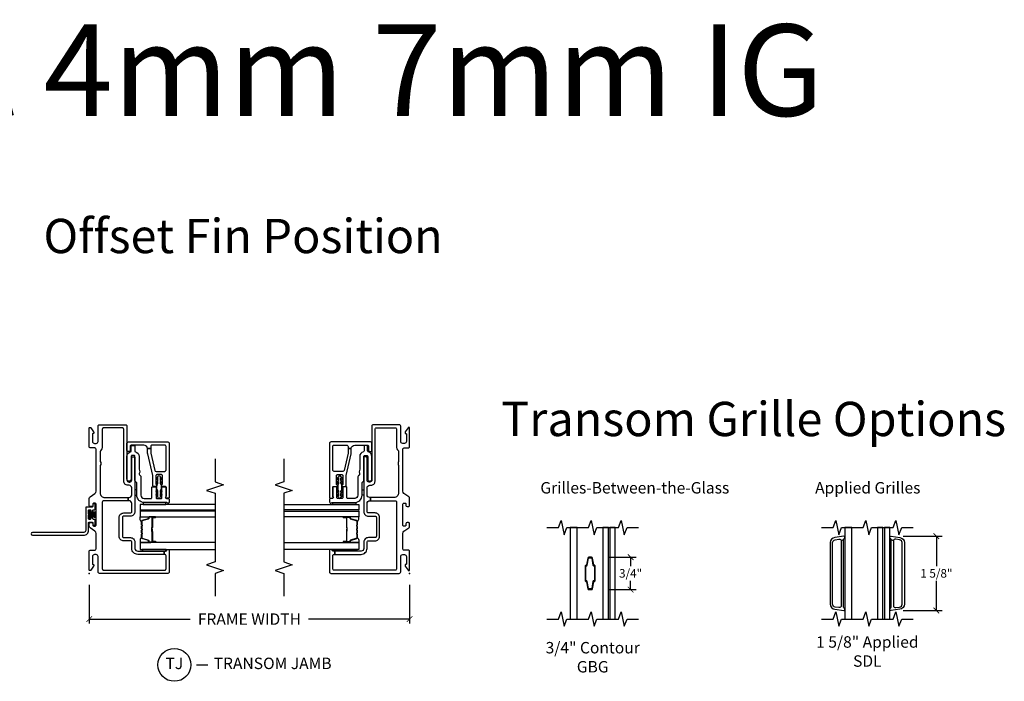
# Model space of a CAD drawing. Units: inches. Extents: x 1 to 165, y 1 to 78.
# Drawn here: x 140 to 162, y 48 to 62 of the extents above; entities that cross this region are included whole.
import ezdxf

# ---------------------------------------------------------------- set-up
doc = ezdxf.new("R2010")
doc.units = ezdxf.units.IN
doc.header["$MEASUREMENT"] = 0
doc.layers.get('Defpoints').update_dxf_attribs({"color": 253})
for name, color, linetype in [('ZP-ANNO-DIMS', 2, 'Continuous'), ('ZP-ANNO-DIMS-DWNLD', 2, 'Continuous'), ('ZP-ANNO-MARK', 9, 'Continuous'), ('ZP-ANNO-TEXT', 255, 'Continuous'), ('ZP-ANNO-TITL', 44, 'Continuous'), ('ZP-SECT-ALUM', 63, 'Continuous'), ('ZP-SECT-FIBG', 130, 'Continuous'), ('ZP-SECT-GLAS', 153, 'Continuous'), ('ZP-SECT-GLAS-PVB', 151, 'Continuous'), ('ZP-SECT-SEAL', 8, 'Continuous'), ('ZP-SECT-WSTP', 40, 'Continuous')]:
    doc.layers.add(name, color=color, linetype=linetype)
doc.layers.add('ZP-ANNO-NPLT', color=7, linetype='Continuous', plot=False)
doc.styles.get("Standard").update_dxf_attribs({"font": 'arial.ttf'})
doc.dimstyles.new('4 inch Tick', dxfattribs={"dimtxt": 0.1875, "dimasz": 0.125, "dimexe": 0.125, "dimexo": 0.25, "dimgap": 0.0625, "dimtad": 0, "dimtih": 1, "dimtoh": 1, "dimdec": 4, "dimzin": 10, "dimdsep": 46, "dimlunit": 5, "dimtxsty": 'Standard', "dimblk": 'ARCHTICK', "dimcen": 0.09, "dimclrd": 256, "dimclre": 256, "dimclrt": 255, "dimadec": 3, "dimazin": 0, "dimtfac": 0.75, "dimtdec": 4, "dimtofl": 0, "dimtmove": 2, "dimatfit": 3, "dimfxl": 1, "dimfrac": 2, "dimtolj": 1, "dimtzin": 0, "dimlwd": -1, "dimlwe": -1, "dimarcsym": 0})
doc.dimstyles.new('Frame Make Height and Width', dxfattribs={"dimtxt": 0.25, "dimasz": 0.125, "dimexe": 0.09375, "dimexo": 0.25, "dimgap": 0.0875, "dimtad": 0, "dimdec": 4, "dimzin": 10, "dimdsep": 46, "dimlunit": 5, "dimtxsty": 'Standard', "dimblk1": 'ARCHTICK', "dimblk2": 'ARCHTICK', "dimsah": 1, "dimcen": 0.09, "dimclrd": 256, "dimclre": 256, "dimclrt": 255, "dimadec": 3, "dimazin": 2, "dimtfac": 0.75, "dimtdec": 4, "dimtofl": 0, "dimtmove": 2, "dimatfit": 3, "dimfxl": 1, "dimfrac": 2, "dimtolj": 1, "dimtzin": 0, "dimlwd": -1, "dimlwe": -1, "dimarcsym": 0})

# ---------------------------------------------------------------- blocks, each defined once
blk = doc.blocks.new('112FCD - 718P Impervia Offset Fin (3.25 in DS 2.0) 0C2B')
at = {"layer": 'ZP-ANNO-NPLT'}
blk.add_point((0, 0), dxfattribs=at)
at = {"layer": 'ZP-SECT-FIBG'}
blk.add_lwpolyline([(0.895, 1.24, 1), (0.835, 1.24), (0.835, 0.12, 0.414214), (0.94, 0.015), (1.104, 0.015, -0.414214), (1.12, -0.001), (1.12, -0.064, -0.414214), (1.104, -0.08), (1.075, -0.08, 1), (1.075, -0.13), (1.164, -0.13, 0.414214), (1.18, -0.114), (1.18, -0.096, -0.414214), (1.196, -0.08), (1.2, -0.08, 1), (1.2, -0.035), (1.196, -0.035, -0.414214), (1.18, -0.019), (1.18, -0.001, -0.414214), (1.196, 0.015), (1.275, 0.015, 0.131652), (1.276, 0.01), (1.294, 0.01, 0.131652), (1.295, 0.015), (1.374, 0.015, -0.414214), (1.39, -0.001), (1.39, -0.019, -0.414214), (1.374, -0.035), (1.37, -0.035, 1), (1.37, -0.08), (1.374, -0.08, -0.414214), (1.39, -0.096), (1.39, -0.114, 0.414214), (1.406, -0.13), (1.495, -0.13, 1), (1.495, -0.08), (1.466, -0.08, -0.414214), (1.45, -0.064), (1.45, 0.059, 0.414214), (1.434, 0.075), (0.94, 0.075, -0.414214), (0.895, 0.12)], format="xyb", close=True, dxfattribs=at)
at = {"layer": 'ZP-SECT-WSTP'}
blk.add_lwpolyline([(1.379, 0.01), (1.192, 0.01), (1.192, -0.02), (1.243, -0.02), (1.223, -0.15), (1.223, -0.15), (1.243, -0.02), (1.258, -0.02), (1.246, -0.15), (1.246, -0.15), (1.258, -0.02), (1.273, -0.02), (1.268, -0.15), (1.268, -0.15), (1.273, -0.02), (1.285, -0.02), (1.285, -0.15), (1.285, -0.15), (1.285, -0.02), (1.297, -0.02), (1.302, -0.15), (1.302, -0.15), (1.297, -0.02), (1.312, -0.02), (1.324, -0.15), (1.324, -0.15), (1.312, -0.02), (1.327, -0.02), (1.347, -0.15), (1.347, -0.15), (1.327, -0.02), (1.379, -0.02)], close=True, dxfattribs=at)
blk = doc.blocks.new('_ArchTick')
at = {"color": 0, "linetype": 'ByBlock', "const_width": 0.15}
blk.add_lwpolyline([(-0.5, -0.5), (0.5, 0.5)], dxfattribs=at)
blk = doc.blocks.new('*D121')
at = {"layer": 'Defpoints', "color": 0}
for p in [(142, 50), (149, 50), (142, 49)]:
    blk.add_point(p, dxfattribs=at)
at = {"layer": 'ZP-ANNO-DIMS-DWNLD'}
for p, q in [((142, 49.75), (142, 48.906)), ((149, 49.75), (149, 48.906)), ((142, 49), (144.209, 49)), ((149, 49), (146.791, 49))]:
    blk.add_line(p, q, dxfattribs=at)
at = {"layer": 'ZP-ANNO-DIMS-DWNLD', "xscale": 0.125, "yscale": 0.125, "zscale": 0.125, "rotation": 180}
blk.add_blockref('_ArchTick', (142, 49), dxfattribs=at)
at = {"layer": 'ZP-ANNO-DIMS-DWNLD', "xscale": 0.125, "yscale": 0.125, "zscale": 0.125}
blk.add_blockref('_ArchTick', (149, 49), dxfattribs=at)
at = {"layer": 'ZP-ANNO-DIMS-DWNLD', "color": 255, "insert": (145.5, 49), "char_height": 0.25, "attachment_point": 5}
blk.add_mtext('\\A1;FRAME WIDTH', dxfattribs=at)
blk = doc.blocks.new('109DCN - Cut Name Jamb Transom (TJ)')
at = {"layer": 'ZP-ANNO-NPLT'}
blk.add_point((0, 0), dxfattribs=at)
at = {"layer": 'ZP-ANNO-TITL'}
blk.add_lwpolyline([(-0.28875, 0), (-0.22625, 0)], dxfattribs=at)
blk.add_circle((-0.41, 0), 0.09, dxfattribs=at)
at = {"layer": 'ZP-ANNO-TITL', "char_height": 0.0625}
for s, insert, width, attachment_point in [('TJ', (-0.41, 0), 0.1375, 5), ('TRANSOM JAMB', (-0.195, 0), 1.125, 4)]:
    blk.add_mtext(s, dxfattribs=dict(at, insert=insert, width=width, attachment_point=attachment_point))
blk = doc.blocks.new('129GP - SDL Clad Impervia 1.125 in')
at = {"layer": 'ZP-SECT-ALUM'}
blk.add_lwpolyline([(-0.028, 0.813), (-0.221, 0.786, 0.373885), (-0.32, 0.672), (-0.32, -0.672, 0.373885), (-0.221, -0.786), (-0.028, -0.813, 0.841601), (-0.013, -0.766, -0.278904), (-0.03, -0.738), (-0.03, 0.73), (-0.082, 0.715, -0.068106), (-0.08, 0.703), (-0.08, -0.703, -0.455726), (-0.131, -0.748), (-0.214, -0.736, -0.373885), (-0.27, -0.672), (-0.27, 0.672, -0.373885), (-0.214, 0.736), (-0.131, 0.748, -0.375951), (-0.082, 0.715), (-0.03, 0.73), (-0.03, 0.738, -0.278904), (-0.013, 0.766, 0.841601)], format="xyb", close=True, dxfattribs=at)
blk = doc.blocks.new('130GG - SDL 1.625 in Clad Ext - Clad Int Impervia (Impact Int 1 in Ext 4mm - 7mm Int IG)')
at = {"layer": 'ZP-SECT-GLAS', "flags": 128}
for points in [[(-0.48885, 2), (-0.48885, 0), (-0.33685, 0), (-0.33685, 2)], [(0.22485, 2), (0.22485, 0), (0.34185, 0), (0.34185, 2)], [(0.37185, 2), (0.37185, 0), (0.48885, 0), (0.48885, 2)]]:
    blk.add_lwpolyline(points, close=True, dxfattribs=at)
at = {"layer": 'ZP-SECT-GLAS-PVB', "lineweight": 0}
blk.add_lwpolyline([(0.37185, 2), (0.37185, 0), (0.34185, 0), (0.34185, 2)], close=True, dxfattribs=at)
blk.add_blockref('129GP - SDL Clad Impervia 1.125 in', (-0.48885, 1))
at = {"xscale": -1}
blk.add_blockref('129GP - SDL Clad Impervia 1.125 in', (0.48885, 1), dxfattribs=at)
blk = doc.blocks.new('101CS - Vin22 IFG 2.0 DS 3.25 in BF (Impact 1 in 4mm - 7mm IG) F J')
at = {"layer": 'ZP-ANNO-NPLT'}
blk.add_point((0, 0), dxfattribs=at)
at = {"layer": 'ZP-SECT-ALUM'}
blk.add_lwpolyline([(1.222, -1.385), (1.222, -1.447, 1), (1.228, -1.447), (1.228, -1.309, 0.414214), (1.221, -1.302), (1.201, -1.302, -0.329751), (1.19, -1.294), (1.148, -1.154, 0.329751), (1.141, -1.149), (1.061, -1.149, 0.198912), (1.056, -1.152), (1.051, -1.157, -0.414214), (1.037, -1.157), (1.032, -1.152, 0.198912), (1.027, -1.149), (0.975, -1.149, 0.198912), (0.97, -1.152), (0.965, -1.157, -0.414214), (0.951, -1.157), (0.946, -1.152, 0.198912), (0.941, -1.149), (0.888, -1.149, 0.198912), (0.883, -1.152), (0.878, -1.157, -0.414214), (0.865, -1.157), (0.86, -1.152, 0.198912), (0.855, -1.149), (0.775, -1.149, 0.329751), (0.768, -1.154), (0.725, -1.294, -0.329751), (0.714, -1.302), (0.694, -1.302, 0.414214), (0.687, -1.309), (0.687, -1.447, 1), (0.693, -1.447), (0.693, -1.385, -0.414214), (0.703, -1.375), (0.913, -1.375, 0.341999), (0.914, -1.375, -0.341999), (0.918, -1.371), (0.968, -1.371), (0.968, -1.375), (0.919, -1.375, 0.327919), (0.918, -1.376, -0.327919), (0.913, -1.38), (0.703, -1.38, 0.414214), (0.698, -1.385), (0.698, -1.447, -1), (0.683, -1.447), (0.683, -1.309, -0.414214), (0.694, -1.298), (0.714, -1.298, 0.329751), (0.721, -1.293), (0.764, -1.153, -0.329751), (0.775, -1.145), (0.855, -1.145, -0.198912), (0.863, -1.148), (0.868, -1.154, 0.414214), (0.875, -1.154), (0.88, -1.148, -0.198912), (0.888, -1.145), (0.941, -1.145, -0.198912), (0.949, -1.148), (0.954, -1.154, 0.414214), (0.961, -1.154), (0.967, -1.148, -0.198912), (0.975, -1.145), (1.027, -1.145, -0.198912), (1.035, -1.148), (1.041, -1.154, 0.414214), (1.048, -1.154), (1.053, -1.148, -0.198912), (1.061, -1.145), (1.141, -1.145, -0.329751), (1.152, -1.153), (1.195, -1.293, 0.329751), (1.201, -1.298), (1.221, -1.298, -0.414214), (1.233, -1.309), (1.233, -1.447, -1), (1.218, -1.447), (1.218, -1.385, 0.414214), (1.213, -1.38), (1.003, -1.38, -0.414214), (0.998, -1.375), (0.998, -1.373, 0.414214), (0.996, -1.371), (0.948, -1.371), (0.948, -1.366), (0.996, -1.366, -0.414214), (1.002, -1.373), (1.002, -1.375, 0.414214), (1.003, -1.375), (1.213, -1.375, -0.414214)], format="xyb", close=True, dxfattribs=at)
at = {"layer": 'ZP-SECT-FIBG'}
for points in [[(0.1, -0.285, 0.414214), (0.07, -0.315), (0.07, -1.65, 0.414214), (0.1, -1.68), (0.385, -1.68, 0.414214), (0.415, -1.65), (0.415, -1.637), (0.485, -1.637), (0.485, -1.667, 0.323086), (0.506, -1.697, -0.851215), (0.498, -1.75), (0.03, -1.75, -0.414214), (0, -1.72), (0, -0.225, -0.414214), (0.03, -0.195), (0.365, -0.195, 0.414214), (0.41, -0.15), (0.41, -0.115, 0.414214), (0.365, -0.07), (0.205, -0.07, 0.414214), (0.195, -0.08), (0.195, -0.09, -0.414214), (0.185, -0.1), (0.172, -0.1, -0.149451), (0.155, -0.095), (0.067, -0.035, -0.249328), (0.06, -0.023), (0.06, -0.012, -0.414214), (0.073, 0), (0.478, 0, -0.414214), (0.508, -0.03), (0.508, -0.12, 0.414214), (0.538, -0.15), (0.874, -0.15, 0.244679), (0.923, -0.124), (0.997, -0.019, -0.244679), (1.033, 0), (1.085, 0, -0.414214), (1.11, -0.025), (1.11, -0.055, -0.414214), (1.085, -0.08), (1.055, -0.08, 0.414214), (1.035, -0.1), (1.035, -0.13, 0.414214), (1.055, -0.15), (1.515, -0.15, 0.413615), (1.535, -0.13), (1.535, -0.1, 0.414812), (1.515, -0.08), (1.485, -0.08, -0.414213), (1.46, -0.055), (1.46, -0.025, -0.414214), (1.485, 0), (1.639, 0, -0.244698), (1.676, -0.019), (1.749, -0.124, 0.244698), (1.798, -0.15), (2.712, -0.15, 0.414214), (2.742, -0.12), (2.742, -0.03, -0.414214), (2.772, 0), (3.178, 0, -0.414214), (3.19, -0.012), (3.19, -0.023, -0.249328), (3.183, -0.035), (3.095, -0.095, -0.149451), (3.078, -0.1), (3.065, -0.1, -0.414214), (3.055, -0.09), (3.055, -0.08, 0.414214), (3.045, -0.07), (2.885, -0.07, 0.414214), (2.84, -0.115), (2.84, -0.15, 0.414214), (2.885, -0.195), (3.22, -0.195, -0.414214), (3.25, -0.225), (3.25, -0.795, -0.414214), (3.22, -0.825), (2.042, -0.825, 0.414214), (1.997, -0.87), (1.997, -0.885, 0.414214), (2.042, -0.93), (2.527, -0.93, -0.414214), (2.547, -0.95), (2.547, -0.98, -0.414214), (2.527, -1), (1.351, -1, -0.414214), (1.251, -0.9), (1.251, -0.755, 0.414214), (1.221, -0.725), (0.811, -0.725, 0.414214), (0.781, -0.755), (0.781, -0.9, -0.414214), (0.681, -1), (0.545, -1, 0.414214), (0.485, -1.06), (0.485, -1.637), (0.415, -1.637), (0.415, -1.06, -0.414214), (0.545, -0.93), (0.681, -0.93, 0.414214), (0.711, -0.9), (0.711, -0.755, -0.414214), (0.811, -0.655), (1.221, -0.655, -0.414214), (1.321, -0.755), (1.321, -0.9, 0.414214), (1.351, -0.93), (1.529, -0.93, 0.414214), (1.589, -0.87), (1.589, -0.853), (1.659, -0.853), (1.659, -0.87, 0.414214), (1.719, -0.93), (1.867, -0.93, 0.414214), (1.927, -0.87), (1.927, -0.845, -0.414214), (2.017, -0.755), (3.15, -0.755, 0.414214), (3.18, -0.725), (3.18, -0.315, 0.414214), (3.15, -0.285), (2.751, -0.285, -0.230874), (2.703, -0.263, 0.229138), (2.656, -0.24), (2.46, -0.24, 0.118412), (2.448, -0.243, -0.138786), (2.403, -0.252, -0.138786), (2.358, -0.243, 0.118412), (2.346, -0.24), (1.759, -0.24, 0.414214), (1.659, -0.34), (1.659, -0.853), (1.589, -0.853), (1.589, -0.315, 0.414214), (1.559, -0.285)], [(1.561, -1.75, -0.650344), (1.54, -1.703, 0.18602), (1.548, -1.683), (1.548, -1.2, -0.414214), (1.708, -1.04), (1.975, -1.04, 0.198912), (1.989, -1.034), (2.018, -1.006, -0.198912), (2.032, -1), (2.555, -1, 0.414214), (2.575, -0.98), (2.575, -0.935, 0.414214), (2.555, -0.915), (2.06, -0.915, -1), (2.06, -0.825), (2.555, -0.825, -0.336447), (2.66, -0.905, 0.336447), (2.68, -0.92), (2.778, -0.92, -0.414214), (2.798, -0.94), (2.798, -0.975, -0.414214), (2.778, -0.995), (2.68, -0.995, 0.336447), (2.66, -1.01, -0.336447), (2.555, -1.09), (2.284, -1.09, 0.056784), (2.28, -1.091), (2.223, -1.104, -0.234341), (2.197, -1.098, 0.232195), (2.171, -1.092), (2.165, -1.093, 0.198912), (2.146, -1.107), (2.142, -1.113, -0.198912), (2.123, -1.127), (2.111, -1.129, -0.056784), (2.106, -1.13), (1.708, -1.13, 0.414214), (1.638, -1.2), (1.638, -1.35, 0.414214), (1.658, -1.37), (1.875, -1.37, -0.414214), (1.895, -1.39), (1.895, -1.44, -0.414214), (1.875, -1.46), (1.658, -1.46, 0.414214), (1.638, -1.48), (1.638, -1.57, 0.414214), (1.658, -1.59), (1.875, -1.59, -0.414214), (1.895, -1.61), (1.895, -1.66, -0.414214), (1.875, -1.68), (1.696, -1.68, -0.213422), (1.681, -1.673, 0.6885), (1.638, -1.69), (1.638, -1.725, -0.414214), (1.613, -1.75)], [(1.663, -1.75, -0.414214), (1.643, -1.73), (1.643, -1.69, -0.645751), (1.676, -1.675, 0.182676), (1.689, -1.68), (1.881, -1.68, 0.414214), (1.901, -1.66), (1.901, -1.598, -0.767327), (1.938, -1.588, 0.267949), (1.955, -1.598), (2.139, -1.598, 0.414214), (2.159, -1.578), (2.159, -1.478, 0.414214), (2.139, -1.458), (1.955, -1.458, 0.267949), (1.938, -1.468, -0.767327), (1.901, -1.458), (1.901, -1.408, -0.414214), (1.921, -1.388), (2.129, -1.388, 0.056784), (2.138, -1.387), (2.612, -1.278, -0.056784), (2.634, -1.275), (2.724, -1.275, 0.012665), (2.728, -1.275), (2.728, -1.345), (2.634, -1.345, 0.056784), (2.628, -1.346), (2.252, -1.433, 0.349216), (2.229, -1.462), (2.229, -1.65, 0.414214), (2.259, -1.68), (2.773, -1.68, 0.414214), (2.803, -1.65), (2.803, -1.375, 0.414214), (2.773, -1.345), (2.728, -1.345), (2.728, -1.275, 0.399453), (2.803, -1.196), (2.803, -0.925, 0.414214), (2.773, -0.895), (2.688, -0.895, -0.414214), (2.663, -0.87), (2.663, -0.85, -0.414214), (2.688, -0.825), (2.843, -0.825, -0.414214), (2.873, -0.855), (2.873, -1.72, -0.414214), (2.843, -1.75)]]:
    blk.add_lwpolyline(points, format="xyb", close=True, dxfattribs=at)
at = {"layer": 'ZP-SECT-GLAS', "flags": 128}
for points in [[(0.677, -2.75), (0.677, -1.112), (0.525, -1.112), (0.525, -2.75)], [(1.356, -2.75), (1.356, -1.112), (1.239, -1.112), (1.239, -2.75)], [(1.503, -2.75), (1.503, -1.112), (1.386, -1.112), (1.386, -2.75)]]:
    blk.add_lwpolyline(points, dxfattribs=at)
at = {"layer": 'ZP-SECT-GLAS-PVB', "lineweight": 0}
blk.add_lwpolyline([(1.356, -2.75), (1.356, -1.112), (1.386, -1.112), (1.386, -2.75)], dxfattribs=at)
at = {"layer": 'ZP-SECT-SEAL'}
for points in [[(0.764, -1.153, -0.329751), (0.775, -1.145), (0.781, -1.145, 0.300665), (0.729, -1.112), (0.677, -1.112), (0.677, -1.347), (0.683, -1.347), (0.683, -1.309, -0.414214), (0.694, -1.298), (0.714, -1.298, 0.329751), (0.721, -1.293)], [(1.152, -1.153, 0.329751), (1.141, -1.145), (1.135, -1.145, -0.300665), (1.186, -1.112), (1.239, -1.112), (1.239, -1.347), (1.233, -1.347), (1.233, -1.309, 0.414214), (1.221, -1.298), (1.201, -1.298, -0.329751), (1.195, -1.293)], [(0.677, -1.347), (0.683, -1.347), (0.683, -1.447, 0.120168), (0.684, -1.451), (0.677, -1.451)], [(1.239, -1.347), (1.233, -1.347), (1.233, -1.447, -0.120168), (1.232, -1.451), (1.239, -1.451)]]:
    blk.add_lwpolyline(points, format="xyb", close=True, dxfattribs=at)
at = {"layer": 'ZP-SECT-WSTP'}
blk.add_lwpolyline([(1.828, -1), (1.708, -1), (1.708, -1.04), (1.828, -1.04)], close=True, dxfattribs=at)
for points in [[(0.525, -1.16, 0.57735), (0.509, -1.155), (0.501, -1.161, 0.167379), (0.493, -1.176), (0.485, -1.212), (0.485, -1.621), (0.493, -1.658, 0.156872), (0.501, -1.673), (0.509, -1.679, 0.57735), (0.525, -1.673)], [(1.548, -1.2, -0.011155), (1.548, -1.193), (1.548, -1.177), (1.503, -1.177), (1.503, -1.677), (1.548, -1.677)], [(1.663, -1.5, -0.114211), (1.708, -1.462, -1), (1.72, -1.479, 0.011863), (1.686, -1.5), (1.743, -1.5, -0.108459), (1.788, -1.462, -1), (1.8, -1.478, 0.029164), (1.766, -1.5), (1.797, -1.5, 0.131652), (1.807, -1.497), (1.833, -1.483, -0.131652), (1.843, -1.48), (1.932, -1.48, -0.129406), (1.942, -1.483), (1.968, -1.497, 0.129406), (1.978, -1.5), (2.009, -1.5, 0.05901), (1.976, -1.478, -1), (1.988, -1.462, -0.118212), (2.033, -1.5), (2.089, -1.5, 0.060212), (2.056, -1.479, -1), (2.068, -1.462, -0.120719), (2.113, -1.5, -1), (2.113, -1.55, -0.120719), (2.068, -1.588, -1), (2.056, -1.571, 0.036762), (2.089, -1.55), (2.033, -1.55, -0.118212), (1.988, -1.588, -1), (1.976, -1.572, 0.060895), (2.009, -1.55), (1.978, -1.55, 0.131652), (1.968, -1.553), (1.943, -1.567, -0.131652), (1.933, -1.57), (1.843, -1.57, -0.129406), (1.833, -1.567), (1.807, -1.553, 0.129406), (1.797, -1.55), (1.766, -1.55, 0.079013), (1.8, -1.572, -1), (1.788, -1.588, -0.111676), (1.743, -1.55), (1.686, -1.55, 0.057684), (1.72, -1.571, -1), (1.708, -1.588, -0.110945), (1.663, -1.55, -1)]]:
    blk.add_lwpolyline(points, format="xyb", close=True, dxfattribs=at)
blk = doc.blocks.new('*D150')
at = {"layer": 'Defpoints', "color": 0}
for p in [(159.536, 50.812), (159.536, 49.187), (160.508, 49.187)]:
    blk.add_point(p, dxfattribs=at)
at = {"layer": 'ZP-ANNO-DIMS'}
for p, q in [((159.786, 50.812), (160.633, 50.812)), ((160.508, 50.812), (160.508, 50.159)), ((160.508, 49.187), (160.508, 49.84)), ((159.786, 49.187), (160.633, 49.187))]:
    blk.add_line(p, q, dxfattribs=at)
at = {"layer": 'ZP-ANNO-DIMS', "xscale": 0.125, "yscale": 0.125, "zscale": 0.125}
for p, rotation in [((160.508, 50.812), 90), ((160.508, 49.187), 270)]:
    blk.add_blockref('_ArchTick', p, dxfattribs=dict(at, rotation=rotation))
at = {"layer": 'ZP-ANNO-DIMS', "color": 255, "insert": (160.508, 50), "char_height": 0.1875, "attachment_point": 5}
blk.add_mtext('\\A1;1 5/8"', dxfattribs=at)
blk = doc.blocks.new('*D151')
at = {"layer": 'Defpoints', "color": 0}
for p in [(153.078, 50.355), (153.078, 49.646), (153.828, 49.646)]:
    blk.add_point(p, dxfattribs=at)
at = {"layer": 'ZP-ANNO-DIMS'}
for p, q in [((153.328, 50.355), (153.953, 50.355)), ((153.828, 50.355), (153.828, 50.16)), ((153.828, 49.646), (153.828, 49.84)), ((153.328, 49.646), (153.953, 49.646))]:
    blk.add_line(p, q, dxfattribs=at)
at = {"layer": 'ZP-ANNO-DIMS', "xscale": 0.125, "yscale": 0.125, "zscale": 0.125}
for p, rotation in [((153.828, 50.355), 90), ((153.828, 49.646), 270)]:
    blk.add_blockref('_ArchTick', p, dxfattribs=dict(at, rotation=rotation))
at = {"layer": 'ZP-ANNO-DIMS', "color": 255, "insert": (153.828, 50), "char_height": 0.1875, "attachment_point": 5}
blk.add_mtext('\\A1;3/4"', dxfattribs=at)
blk = doc.blocks.new('129GP - GBG Contour .75in Alum')
at = {"layer": 'ZP-SECT-ALUM'}
blk.add_lwpolyline([(0.109, -0.154), (0.109, 0.154, 0.425429), (0.085, 0.177, -0.375003), (0.077, 0.183), (0.051, 0.335, 0.364431), (0.028, 0.355), (-0.028, 0.355, 0.364431), (-0.051, 0.335), (-0.077, 0.183, -0.364431), (-0.084, 0.177), (-0.085, 0.177, 0.414214), (-0.108, 0.154), (-0.108, -0.154, 0.425429), (-0.085, -0.177, -0.375003), (-0.077, -0.183), (-0.051, -0.335, 0.364431), (-0.028, -0.355), (0, -0.355), (0, -0.339), (-0.028, -0.339, -0.364431), (-0.035, -0.333), (-0.062, -0.18, 0.375228), (-0.085, -0.161, -0.425152), (-0.093, -0.154), (-0.093, 0.154, -0.414214), (-0.085, 0.161), (-0.084, 0.161, 0.364431), (-0.062, 0.18), (-0.035, 0.333, -0.364431), (-0.028, 0.339), (0.028, 0.339, -0.364431), (0.035, 0.333), (0.062, 0.18, 0.375228), (0.085, 0.161, -0.425152), (0.093, 0.154), (0.093, -0.154, -0.414214), (0.085, -0.161), (0.084, -0.161, 0.364431), (0.062, -0.18), (0.035, -0.333, -0.364431), (0.028, -0.339), (0, -0.339), (0, -0.355), (0.028, -0.355, 0.364431), (0.051, -0.335), (0.077, -0.183, -0.364431), (0.084, -0.177), (0.085, -0.177, 0.414214)], format="xyb", close=True, dxfattribs=at)
blk = doc.blocks.new('130GG - GBG .75 in 5mm Contour Clad SQ (Impact Int 1 in Ext 4mm - 7.6mm Int HiG)')
at = {"layer": 'ZP-SECT-GLAS', "flags": 128}
for points in [[(-0.48885, 2), (-0.48885, 0), (-0.33685, 0), (-0.33685, 2)], [(0.22485, 2), (0.22485, 0), (0.34185, 0), (0.34185, 2)], [(0.37185, 2), (0.37185, 0), (0.48885, 0), (0.48885, 2)]]:
    blk.add_lwpolyline(points, close=True, dxfattribs=at)
at = {"layer": 'ZP-SECT-GLAS-PVB', "lineweight": 0}
blk.add_lwpolyline([(0.37185, 2), (0.37185, 0), (0.34185, 0), (0.34185, 2)], close=True, dxfattribs=at)
blk.add_blockref('129GP - GBG Contour .75in Alum', (-0.056, 1))

msp = doc.modelspace()

# ---------------------------------------------------------------- linework, layer by layer
at = {"layer": 'ZP-ANNO-MARK'}
for points in [[(144.75, 52.5), (144.75, 52), (144.9375, 51.9375), (144.5625, 51.8125), (144.75, 51.75), (144.75, 50.25), (144.5625, 50.1875), (144.9375, 50.0625), (144.75, 50), (144.75, 49.5)], [(146.25, 52.5), (146.25, 52), (146.0625, 51.9375), (146.4375, 51.8125), (146.25, 51.75), (146.25, 50.25), (146.4375, 50.1875), (146.0625, 50.0625), (146.25, 50), (146.25, 49.5)], [(152, 51), (152.25, 51), (152.3125, 51.15625), (152.375, 50.84375), (152.4375, 51), (152.90625, 51), (152.96875, 51.15625), (153.03125, 50.84375), (153.09363, 51), (153.5625, 51), (153.625, 51.15625), (153.6875, 50.84375), (153.75, 51), (154, 51)], [(158, 51), (158.25, 51), (158.3125, 51.15625), (158.375, 50.84375), (158.4375, 51), (158.90625, 51), (158.96875, 51.15625), (159.03125, 50.84375), (159.09362, 51), (159.5625, 51), (159.625, 51.15625), (159.6875, 50.84375), (159.75, 51), (160, 51)], [(152, 49), (152.25, 49), (152.3125, 49.15625), (152.375, 48.84375), (152.4375, 49), (152.90625, 49), (152.96875, 49.15625), (153.03125, 48.84375), (153.09363, 49), (153.5625, 49), (153.625, 49.15625), (153.6875, 48.84375), (153.75, 49), (154, 49)], [(158, 49), (158.25, 49), (158.3125, 49.15625), (158.375, 48.84375), (158.4375, 49), (158.90625, 49), (158.96875, 49.15625), (159.03125, 48.84375), (159.09362, 49), (159.5625, 49), (159.625, 49.15625), (159.6875, 48.84375), (159.75, 49), (160, 49)]]:
    msp.add_lwpolyline(points, dxfattribs=at)

# ---------------------------------------------------------------- block references
at = {"rotation": 90}
for name in ['101CS - Vin22 IFG 2.0 DS 3.25 in BF (Impact 1 in 4mm - 7mm IG) F J', '112FCD - 718P Impervia Offset Fin (3.25 in DS 2.0) 0C2B']:
    msp.add_blockref(name, (142, 50), dxfattribs=at)
at = {"yscale": -1, "rotation": 90}
msp.add_blockref('101CS - Vin22 IFG 2.0 DS 3.25 in BF (Impact 1 in 4mm - 7mm IG) F J', (149, 50), dxfattribs=at)
for name, p in [('130GG - GBG .75 in 5mm Contour Clad SQ (Impact Int 1 in Ext 4mm - 7.6mm Int HiG)', (153, 49)), ('130GG - SDL 1.625 in Clad Ext - Clad Int Impervia (Impact Int 1 in Ext 4mm - 7mm Int IG)', (159, 49))]:
    msp.add_blockref(name, p)
at = {"xscale": 4, "yscale": 4, "zscale": 4}
msp.add_blockref('109DCN - Cut Name Jamb Transom (TJ)', (145.5, 48), dxfattribs=at)

# ---------------------------------------------------------------- texts
at = {"layer": 'ZP-ANNO-TEXT'}
for s, height, p in [('1" Impact 4mm 7mm IG', 2, (128, 60)), ('Offset Fin Position', 0.75, (141, 57)), ('Transom Grille Options', 0.75, (151, 53)), ('Grilles-Between-the-Glass', 0.25, (151.85641, 51.74574)), ('Applied Grilles', 0.25, (157.85931, 51.74574))]:
    msp.add_text(s, height=height, dxfattribs=at).set_placement(p)
at = {"layer": 'ZP-ANNO-TEXT', "lineweight": 0, "char_height": 0.25, "attachment_point": 2}
for s, insert, width in [('\\A1;1 5/8" Applied SDL', (159, 48.625), 2.5), ('3/4" Contour GBG', (153, 48.5), 2.25)]:
    msp.add_mtext(s, dxfattribs=dict(at, insert=insert, width=width))

# ---------------------------------------------------------------- dimensions: what is measured, and where the dimension line sits
at = {"layer": 'ZP-ANNO-DIMS'}
for base, p1, p2, picture, middle in [((160.50781, 49.18704), (159.53629, 50.81247), (159.53629, 49.18704), '*D150', (160.50781, 49.99976)), ((153.82813, 49.6455), (153.07812, 50.3545), (153.07812, 49.6455), '*D151', (153.82813, 50))]:
    dim = msp.add_linear_dim(base=base, p1=p1, p2=p2, angle=90, dimstyle='4 inch Tick', override={"dimscale": 1, "dimdec": 3, "dimlfac": 1, "dimpost": '"\\X'}, dxfattribs=at)
    dim.commit()
    dim.dimension.update_dxf_attribs({"geometry": picture, "text_midpoint": middle})
at = {"layer": 'ZP-ANNO-DIMS-DWNLD'}
dim = msp.add_linear_dim(base=(142, 49), p1=(149, 50), p2=(142, 50), angle=180, text='FRAME WIDTH', dimstyle='Frame Make Height and Width', override={"dimscale": 1, "dimlfac": 1, "dimpost": '"\\X'}, dxfattribs=at)
dim.commit()
dim.dimension.update_dxf_attribs({"geometry": '*D121', "text_midpoint": (145.5, 49)})

doc.saveas('drawing.dxf')
